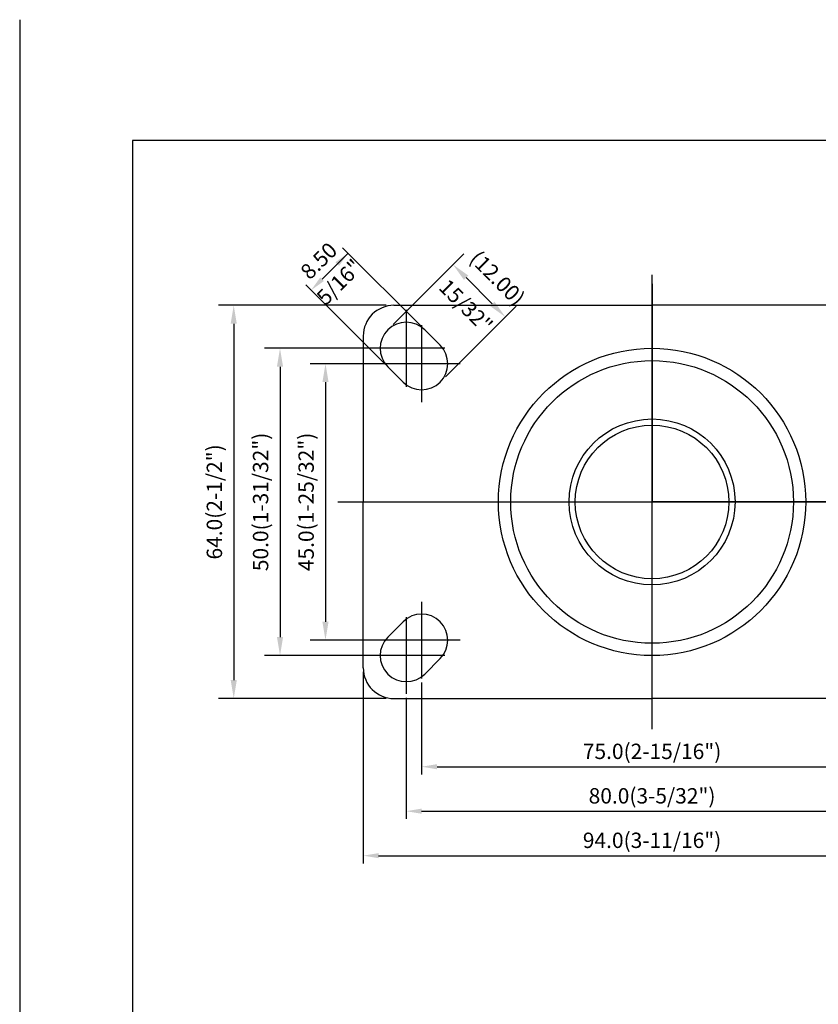
# Model space of a CAD drawing. Extents: x 3906 to 4482, y -2149 to -1685.
# Drawn here: x 3906 to 4036, y -1845 to -1685 of the extents above; entities that cross this region are included whole.
import ezdxf
from ezdxf.enums import TextEntityAlignment as Align

# ---------------------------------------------------------------- set-up
doc = ezdxf.new("R2010")
doc.units = 0
doc.linetypes.add('CENTER', pattern=[50.8, 31.75, -6.35, 6.35, -6.35])
doc.layers.get('0').update_dxf_attribs({"linetype": 'CONTINUOUS'})
doc.layers.get('DEFPOINTS').update_dxf_attribs({"linetype": 'CONTINUOUS'})
for name, color, linetype in [('3', 3, 'CONTINUOUS'), ('DIM', 4, 'CONTINUOUS'), ('TOP', 7, 'CONTINUOUS')]:
    doc.layers.add(name, color=color, linetype=linetype)
doc.styles.add('ROMANS', font='romans.shx', dxfattribs={"height": 2.5})
doc.dimstyles.get("Standard").update_dxf_attribs({"dimtxt": 2.5, "dimasz": 2.5, "dimexe": 1.25, "dimexo": 0.625, "dimtad": 1, "dimzin": 0, "dimdsep": 46, "dimlunit": 6, "dimtxsty": 'ROMANS', "dimcen": -2.5, "dimclrd": 4, "dimclre": 4, "dimclrt": 7, "dimadec": 0, "dimazin": 0, "dimtfac": 1, "dimtmove": 0, "dimatfit": 3, "dimfxl": 0, "dimtolj": 1, "dimtzin": 0, "dimarcsym": 0})

# ---------------------------------------------------------------- blocks, each defined once
blk = doc.blocks.new('*D223')
at = {"color": 4, "lineweight": -2}
for p, q in [((3969.74, -1741.03), (3952.84, -1741.03)), ((3955.34, -1744.03), (3955.34, -1783.03)), ((3969.74, -1786.03), (3952.84, -1786.03))]:
    blk.add_line(p, q, dxfattribs=at)
at = {"color": 4}
for points in [[(3954.84, -1744.03), (3955.84, -1744.03), (3955.34, -1741.03)], [(3954.84, -1783.03), (3955.84, -1783.03), (3955.34, -1786.03)]]:
    blk.add_solid(points, dxfattribs=at)
at = {"layer": 'DEFPOINTS', "color": 0}
for p in [(3970.99, -1741.03), (3955.34, -1786.03), (3970.99, -1786.03)]:
    blk.add_point(p, dxfattribs=at)
at = {"color": 7, "insert": (3952.19, -1763.53), "char_height": 2.5, "attachment_point": 5, "rotation": 90, "style": 'ROMANS'}
blk.add_mtext('\\A1;45.0(1-25/32")', dxfattribs=at)
blk = doc.blocks.new('*D224')
at = {"color": 4, "lineweight": -2}
for p, q in [((3967.24, -1738.53), (3945.44, -1738.53)), ((3947.94, -1741.53), (3947.94, -1785.53)), ((3967.24, -1788.53), (3945.44, -1788.53))]:
    blk.add_line(p, q, dxfattribs=at)
at = {"color": 4}
for points in [[(3947.44, -1741.53), (3948.44, -1741.53), (3947.94, -1738.53)], [(3947.44, -1785.53), (3948.44, -1785.53), (3947.94, -1788.53)]]:
    blk.add_solid(points, dxfattribs=at)
at = {"layer": 'DEFPOINTS', "color": 0}
for p in [(3968.49, -1738.53), (3947.94, -1788.53), (3968.49, -1788.53)]:
    blk.add_point(p, dxfattribs=at)
at = {"color": 7, "insert": (3944.78, -1763.53), "char_height": 2.5, "attachment_point": 5, "rotation": 90, "style": 'ROMANS'}
blk.add_mtext('\\A1;50.0(1-31/32")', dxfattribs=at)
blk = doc.blocks.new('*D225')
at = {"color": 4, "lineweight": -2}
for p, q in [((3965.24, -1731.53), (3937.91, -1731.53)), ((3940.41, -1734.53), (3940.41, -1792.53)), ((3965.24, -1795.53), (3937.91, -1795.53))]:
    blk.add_line(p, q, dxfattribs=at)
at = {"color": 4}
for points in [[(3939.91, -1734.53), (3940.91, -1734.53), (3940.41, -1731.53)], [(3939.91, -1792.53), (3940.91, -1792.53), (3940.41, -1795.53)]]:
    blk.add_solid(points, dxfattribs=at)
at = {"layer": 'DEFPOINTS', "color": 0}
for p in [(3966.49, -1731.53), (3940.41, -1795.53), (3966.49, -1795.53)]:
    blk.add_point(p, dxfattribs=at)
at = {"color": 7, "insert": (3937.26, -1763.53), "char_height": 2.5, "attachment_point": 5, "rotation": 90, "style": 'ROMANS'}
blk.add_mtext('\\A1;64.0(2-1/2")', dxfattribs=at)

msp = doc.modelspace()

# ---------------------------------------------------------------- linework, layer by layer
at = {"color": 1}
msp.add_line((3905.578, -1685.049), (3905.578, -2106.031), dxfattribs=at)
msp.add_line((3905.578, -1685.049), (3905.578, -2106.031), dxfattribs=at)
at = {"color": 4}
for p, q in [((3966.368, -1734.644), (3977.868, -1723.144)), ((3982.489, -1731.301), (3978.221, -1727.033)), ((4008.489, -1728.015), (4008.489, -1763.533)), ((3974.878, -1743.154), (3986.378, -1731.654)), ((3958.901, -1763.533), (4008.489, -1763.533)), ((4058.077, -1763.533), (4008.489, -1763.533)), ((4008.489, -1799.05), (4008.489, -1763.533))]:
    msp.add_line(p, q, dxfattribs=at)
for p, q in [((3966.489, -1731.533), (4008.489, -1731.533)), ((4050.489, -1731.533), (4008.489, -1731.533)), ((3961.489, -1736.533), (3961.489, -1763.533)), ((3971.494, -1735.528), (3973.994, -1738.028)), ((3965.484, -1741.538), (3967.984, -1744.038)), ((3961.489, -1790.533), (3961.489, -1763.533)), ((3965.484, -1785.528), (3967.984, -1783.028)), ((3971.494, -1791.538), (3973.994, -1789.038)), ((3966.489, -1795.533), (4008.489, -1795.533)), ((4050.489, -1795.533), (4008.489, -1795.533))]:
    msp.add_line(p, q)
at = {"color": 4, "linetype": 'CENTER'}
for p, q in [((3968.489, -1732.283), (3968.489, -1744.783)), ((3970.989, -1734.783), (3970.989, -1747.283)), ((3974.739, -1738.533), (3962.239, -1738.533)), ((3977.239, -1741.033), (3964.739, -1741.033)), ((3970.989, -1779.783), (3970.989, -1792.283)), ((3968.489, -1782.283), (3968.489, -1794.783)), ((3977.239, -1786.033), (3964.739, -1786.033)), ((3974.739, -1788.533), (3962.239, -1788.533))]:
    msp.add_line(p, q, dxfattribs=at)
for radius in [25, 23, 13.5, 12.5]:
    msp.add_circle((4008.489, -1763.533), radius)
for centre, radius, start, end in [((3966.489, -1736.533), 5, 90, 180), ((3968.489, -1738.533), 4.25, 45, 225), ((3970.989, -1741.033), 4.25, 225, 45), ((3970.989, -1786.033), 4.25, 315, 135), ((3968.489, -1788.533), 4.25, 135, 315), ((3966.489, -1790.533), 5, 180, 270)]:
    msp.add_arc(centre, radius, start, end)
at = {"color": 4}
for points in [[(3978.575, -1726.679), (3977.868, -1727.386), (3976.1, -1724.912)], [(3982.843, -1730.947), (3982.135, -1731.654), (3984.61, -1733.422)]]:
    msp.add_solid(points, dxfattribs=at)
at = {"layer": '3', "color": 3}
for p, q in [((4475.912, -1704.718), (3923.912, -1704.718)), ((3923.912, -1704.718), (3923.912, -2087.718))]:
    msp.add_line(p, q, dxfattribs=at)
at = {"layer": 'DEFPOINTS', "color": 0, "linetype": 'ByBlock'}
for p in [(4008.489, -1755.955), (3999.739, -1763.533), (4017.239, -1763.533), (4008.489, -1771.111)]:
    msp.add_point(p, dxfattribs=at)
at = {"layer": 'DIM', "color": 4}
for p, q in [((3971.052, -1735.086), (3958.136, -1722.17)), ((3954.777, -1727.296), (3959.02, -1723.054)), ((3965.042, -1741.096), (3952.126, -1728.18)), ((3961.489, -1791.158), (3961.489, -1822.352)), ((3970.989, -1792.908), (3970.989, -1807.876)), ((3968.489, -1795.408), (3968.489, -1815.114)), ((3973.489, -1806.626), (4043.489, -1806.626)), ((3970.989, -1813.864), (4045.989, -1813.864)), ((3963.989, -1821.102), (4052.989, -1821.102))]:
    msp.add_line(p, q, dxfattribs=at)
for points in [[(3956.958, -1724.527), (3957.547, -1725.116), (3959.02, -1723.054)], [(3954.483, -1727.002), (3955.072, -1727.591), (3953.01, -1729.064)], [(3973.489, -1806.21), (3973.489, -1807.043), (3970.989, -1806.626)], [(3970.989, -1813.448), (3970.989, -1814.281), (3968.489, -1813.864)], [(3963.989, -1820.686), (3963.989, -1821.519), (3961.489, -1821.102)]]:
    msp.add_solid(points, dxfattribs=at)
at = {"layer": 'TOP', "color": 4}
for p, q in [((4008.489, -1800.508), (4008.489, -1726.564)), ((4008.489, -1800.508), (4008.489, -1726.564)), ((3957.366, -1763.533), (4059.612, -1763.533)), ((3975.989, -1763.533), (4040.989, -1763.533))]:
    msp.add_line(p, q, dxfattribs=at)

# ---------------------------------------------------------------- texts
at = {"layer": 'DIM', "color": 7, "style": 'ROMANS'}
for s, rotation, p in [('8.50', 45, (3955.131, -1725.175)), ('5/16"', 45, (3958.466, -1728.619)), ('(12.00)', 315, (3982.439, -1728.003)), ('15/32"', 315, (3977.31, -1732.514))]:
    msp.add_text(s, height=2.5, rotation=rotation, dxfattribs=at).set_placement(p, align=Align.CENTER)
for s, p in [('75.0(2-15/16")', (4008.489, -1805.376)), ('80.0(3-5/32")', (4008.489, -1812.614)), ('94.0(3-11/16")', (4008.489, -1819.852))]:
    msp.add_text(s, height=2.5, dxfattribs=at).set_placement(p, align=Align.CENTER)

# ---------------------------------------------------------------- dimensions: what is measured, and where the dimension line sits
for base, p1, p2, text, picture, middle in [((3940.412, -1795.533), (3966.489, -1731.533), (3966.489, -1795.533), '64.0(2-1/2")', '*D225', (3937.257, -1763.533)), ((3947.939, -1788.533), (3968.489, -1738.533), (3968.489, -1788.533), '50.0(1-31/32")', '*D224', (3944.784, -1763.533)), ((3955.341, -1786.033), (3970.989, -1741.033), (3970.989, -1786.033), '45.0(1-25/32")', '*D223', (3952.186, -1763.533))]:
    dim = msp.add_linear_dim(base=base, p1=p1, p2=p2, angle=90, text=text, dimstyle='Standard', override={"dimscale": 2, "dimtxt": 4, "dimasz": 1.5, "dimlunit": 2, "dimadec": 4})
    dim.commit()
    dim.dimension.update_dxf_attribs({"geometry": picture, "text_midpoint": middle})

doc.saveas('drawing.dxf')
